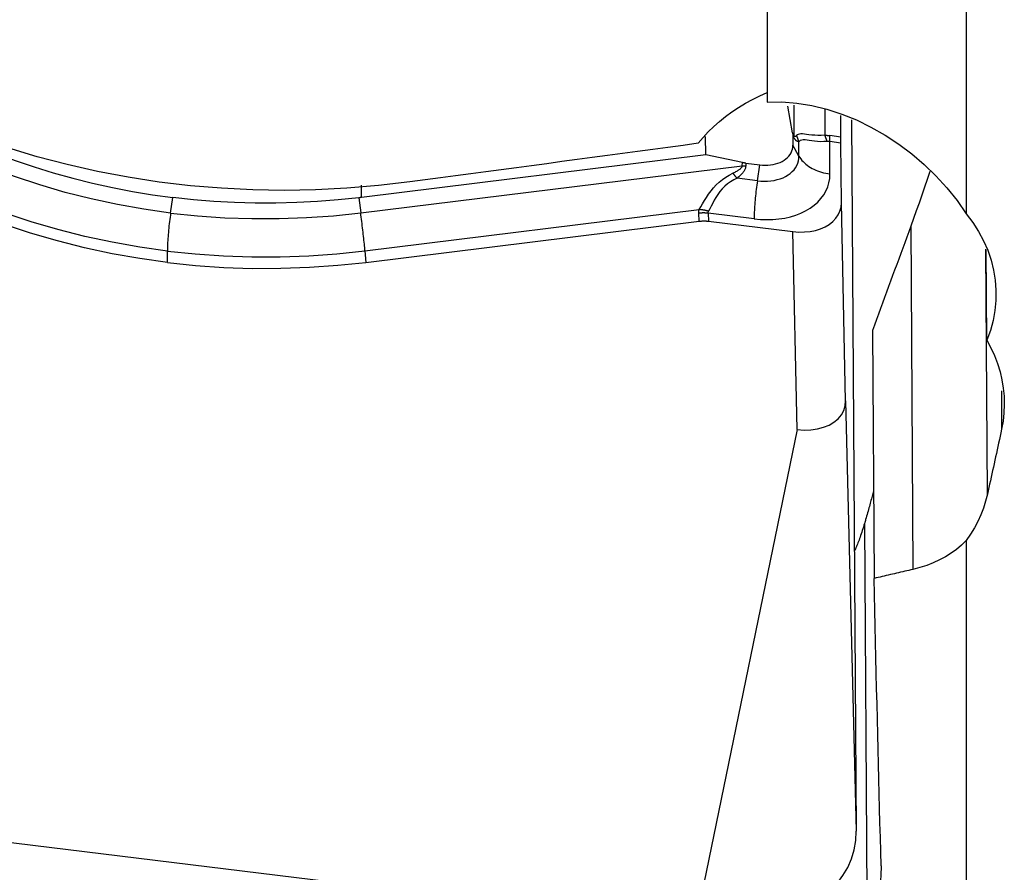
# Model space of a CAD drawing. Extents: x -67 to 102, y -42 to 70.
# Drawn here: x 70 to 76, y -14 to -9 of the extents above; entities that cross this region are included whole.
import ezdxf

# ---------------------------------------------------------------- set-up
doc = ezdxf.new("R2010")
doc.units = 0
doc.header["$MEASUREMENT"] = 0
doc.layers.add('1', color=4, linetype='CONTINUOUS')

msp = doc.modelspace()

# ---------------------------------------------------------------- linework, layer by layer
at = {"layer": '1'}
for p, q in [((74.448942, 6.029857), (74.448942, -9.10172)), ((75.659312, 5.374807), (75.659312, -9.779979)), ((74.603104, -9.288308), (74.575018, -9.126634)), ((74.610494, -9.11881), (74.610215, -9.302642)), ((74.799143, -9.141925), (74.7989, -9.302407)), ((74.897396, -9.314679), (74.897596, -9.182787)), ((74.962232, -9.209662), (74.990262, -13.533434)), ((74.075418, -9.422522), (74.074693, -9.310745)), ((74.610215, -9.302642), (74.603104, -9.288308)), ((74.604472, -9.303324), (74.610256, -9.314982)), ((74.604472, -9.303324), (74.604864, -9.363755)), ((74.897396, -9.314679), (74.829318, -9.304977)), ((74.82943, -9.338779), (74.897507, -9.348482)), ((74.83072, -9.537895), (74.82943, -9.338779)), ((74.64233, -9.42974), (74.604864, -9.363755)), ((74.64233, -9.42974), (74.641758, -9.341629)), ((74.899877, -9.714046), (74.897507, -9.348482)), ((74.075418, -9.422522), (71.982832, -9.680864)), ((74.297957, -9.469031), (74.075418, -9.422522)), ((71.977159, -9.774174), (74.297785, -9.487678)), ((74.297785, -9.487678), (74.297957, -9.469031)), ((74.318834, -9.472493), (74.318694, -9.487659)), ((74.318834, -9.472493), (74.403709, -9.482889)), ((74.389228, -9.579639), (74.403709, -9.482889)), ((74.389228, -9.579639), (74.265478, -9.564481)), ((71.982832, -9.680864), (71.982343, -9.605453)), ((70.821493, -9.775343), (70.835576, -9.681246)), ((71.965136, -9.683003), (71.977159, -9.774174)), ((72.003179, -10.005373), (74.035625, -9.754455)), ((74.926022, -10.918439), (74.899877, -9.714046)), ((74.035092, -9.825378), (74.032861, -9.776678)), ((74.090135, -9.776626), (74.092366, -9.825325)), ((74.369792, -9.81088), (74.090135, -9.776626)), ((72.0092, -10.075487), (74.035092, -9.825378)), ((74.092366, -9.825325), (74.605798, -9.888214)), ((75.321671, -9.856138), (75.335198, -11.942633)), ((74.631944, -11.092607), (74.605798, -9.888214)), ((75.787836, -11.485941), (75.778172, -9.995204)), ((70.802511, -10.076703), (70.802057, -10.006585)), ((72.003179, -10.005373), (72.0092, -10.075487)), ((75.784247, -10.548369), (75.78069, -9.999797)), ((75.088764, -10.49031), (75.098534, -11.997393)), ((75.872829, -10.856621), (75.874345, -11.090574)), ((74.926022, -10.918439), (74.990262, -13.533434)), ((74.631944, -11.092607), (74.01, -14.113994)), ((75.041059, -11.662606), (75.056964, -14.116179)), ((75.659312, -11.767217), (75.659312, -16.910272)), ((74.01, -14.113994), (66.131538, -13.148985))]:
    msp.add_line(p, q, dxfattribs=at)
for points in [[(74.028986, -9.351641, 0), (74.058894, -9.3163, 0), (74.090525, -9.282329, 0), (74.123877, -9.249731, 0), (74.158949, -9.21851, 0), (74.195738, -9.188668, 0), (74.234261, -9.160208, 0), (74.274514, -9.133199, 0), (74.316246, -9.107844, 0), (74.359226, -9.084312, 0), (74.403452, -9.06261, 0), (74.448942, -9.042758, 0)], [(74.448942, -9.10172, 0), (74.538121, -9.100074, 0), (74.628311, -9.106723, 0), (74.719473, -9.121417, 0), (74.811492, -9.143886, 0), (74.902598, -9.17346, 0), (74.992101, -9.20979, 0), (75.080032, -9.252718, 0), (75.166156, -9.301936, 0), (75.24891, -9.356432, 0), (75.328062, -9.416008, 0), (75.403644, -9.480622, 0), (75.475387, -9.550023, 0), (75.542188, -9.623291, 0), (75.603515, -9.699891, 0), (75.659312, -9.779979, 0)], [(72.276594, -9.586732, 0), (72.084963, -9.609097, 0), (71.893621, -9.625001, 0), (71.702565, -9.634515, 0), (71.511793, -9.637707, 0), (71.321304, -9.634604, 0), (71.1311, -9.625154, 0), (70.941181, -9.609295, 0), (70.751509, -9.586949, 0), (70.562531, -9.558062, 0), (70.375755, -9.52281, 0), (70.191519, -9.481266, 0), (70.009785, -9.433434, 0), (69.83055, -9.379273, 0), (69.653829, -9.31869, 0), (69.479637, -9.251595, 0)], [(74.603104, -9.288308, 0), (74.603239, -9.289107, 0), (74.603368, -9.289905, 0), (74.603489, -9.290702, 0), (74.603603, -9.291498, 0), (74.60371, -9.292294, 0), (74.603811, -9.293088, 0), (74.603904, -9.293882, 0), (74.60399, -9.294674, 0), (74.604069, -9.295466, 0), (74.604141, -9.296257, 0), (74.604206, -9.297046, 0), (74.604264, -9.297835, 0), (74.604315, -9.298623, 0), (74.604359, -9.299409, 0), (74.604395, -9.300194, 0), (74.604425, -9.300979, 0), (74.604448, -9.301762, 0), (74.604464, -9.302544, 0), (74.604472, -9.303324, 0)], [(74.627736, -9.30449, 0), (74.626677, -9.305679, 0), (74.625633, -9.306724, 0), (74.624603, -9.307627, 0), (74.623589, -9.308388, 0), (74.622589, -9.309005, 0), (74.621605, -9.309479, 0), (74.620636, -9.309811, 0), (74.619682, -9.31, 0), (74.618744, -9.310045, 0), (74.61782, -9.309948, 0), (74.616913, -9.309707, 0), (74.616021, -9.309324, 0), (74.615144, -9.308798, 0), (74.614283, -9.308129, 0), (74.613438, -9.307317, 0), (74.612608, -9.306362, 0), (74.611795, -9.305265, 0), (74.610997, -9.304025, 0), (74.610215, -9.302642, 0)], [(74.610256, -9.314982, 0), (74.610304, -9.314317, 0), (74.610347, -9.313653, 0), (74.610384, -9.312991, 0), (74.610416, -9.31233, 0), (74.610442, -9.311672, 0), (74.610463, -9.311015, 0), (74.610477, -9.31036, 0), (74.610487, -9.309706, 0), (74.61049, -9.309055, 0), (74.610488, -9.308405, 0), (74.61048, -9.307757, 0), (74.610467, -9.307111, 0), (74.610448, -9.306467, 0), (74.610423, -9.305824, 0), (74.610393, -9.305184, 0), (74.610357, -9.304545, 0), (74.610315, -9.303909, 0), (74.610268, -9.303274, 0), (74.610215, -9.302642, 0)], [(74.641758, -9.341629, 0), (74.639855, -9.341563, 0), (74.637978, -9.341348, 0), (74.636128, -9.340984, 0), (74.634305, -9.340472, 0), (74.632509, -9.339811, 0), (74.63074, -9.339001, 0), (74.628998, -9.338042, 0), (74.627283, -9.336935, 0), (74.625596, -9.33568, 0), (74.623936, -9.334276, 0), (74.622304, -9.332724, 0), (74.6207, -9.331023, 0), (74.619123, -9.329175, 0), (74.617575, -9.327178, 0), (74.616054, -9.325034, 0), (74.614562, -9.322742, 0), (74.613098, -9.320303, 0), (74.611663, -9.317716, 0), (74.610256, -9.314982, 0)], [(74.7989, -9.302407, 0), (74.777389, -9.303506, 0), (74.756961, -9.303492, 0), (74.737664, -9.302598, 0), (74.719612, -9.301061, 0), (74.703052, -9.299173, 0), (74.688111, -9.297247, 0), (74.674884, -9.295597, 0), (74.663296, -9.294523, 0), (74.653322, -9.294263, 0), (74.644955, -9.295046, 0), (74.638034, -9.297016, 0), (74.632354, -9.30017, 0), (74.627736, -9.30449, 0)], [(74.641758, -9.341629, 0), (74.641201, -9.339607, 0), (74.640622, -9.337592, 0), (74.640024, -9.335583, 0), (74.639405, -9.333581, 0), (74.638766, -9.331585, 0), (74.638106, -9.329597, 0), (74.637427, -9.327615, 0), (74.636728, -9.325642, 0), (74.636008, -9.323676, 0), (74.635269, -9.321718, 0), (74.63451, -9.319768, 0), (74.633731, -9.317827, 0), (74.632933, -9.315894, 0), (74.632115, -9.31397, 0), (74.631278, -9.312055, 0), (74.630421, -9.31015, 0), (74.629545, -9.308253, 0), (74.62865, -9.306367, 0), (74.627736, -9.30449, 0)], [(74.641758, -9.341629, 0), (74.646465, -9.336272, 0), (74.652343, -9.332349, 0), (74.659589, -9.329916, 0), (74.668435, -9.329001, 0), (74.678998, -9.329397, 0), (74.691178, -9.330767, 0), (74.704891, -9.332765, 0), (74.72014, -9.334996, 0), (74.73674, -9.3371, 0), (74.754468, -9.338725, 0), (74.773077, -9.339582, 0), (74.792456, -9.339476, 0), (74.812536, -9.338211, 0)], [(74.7989, -9.302407, 0), (74.800488, -9.302452, 0), (74.802078, -9.302508, 0), (74.80367, -9.302573, 0), (74.805263, -9.302649, 0), (74.806857, -9.302734, 0), (74.808453, -9.30283, 0), (74.81005, -9.302935, 0), (74.811649, -9.30305, 0), (74.813249, -9.303176, 0), (74.81485, -9.303311, 0), (74.816453, -9.303456, 0), (74.818056, -9.303612, 0), (74.819662, -9.303777, 0), (74.821268, -9.303952, 0), (74.822876, -9.304137, 0), (74.824485, -9.304332, 0), (74.826095, -9.304537, 0), (74.827706, -9.304752, 0), (74.829318, -9.304977, 0)], [(74.812536, -9.338211, 0), (74.811912, -9.335999, 0), (74.811277, -9.333821, 0), (74.810631, -9.331677, 0), (74.809974, -9.329567, 0), (74.809306, -9.327493, 0), (74.808627, -9.325454, 0), (74.807938, -9.323452, 0), (74.807238, -9.321486, 0), (74.806527, -9.319557, 0), (74.805807, -9.317666, 0), (74.805077, -9.315813, 0), (74.804337, -9.313998, 0), (74.803587, -9.312222, 0), (74.802829, -9.310486, 0), (74.80206, -9.308789, 0), (74.801283, -9.307132, 0), (74.800497, -9.305516, 0), (74.799703, -9.303941, 0), (74.7989, -9.302407, 0)], [(74.812536, -9.338211, 0), (74.813418, -9.338135, 0), (74.8143, -9.33807, 0), (74.815184, -9.338018, 0), (74.816068, -9.337977, 0), (74.816954, -9.337947, 0), (74.81784, -9.33793, 0), (74.818727, -9.337924, 0), (74.819615, -9.337931, 0), (74.820503, -9.337949, 0), (74.821392, -9.337979, 0), (74.822282, -9.33802, 0), (74.823173, -9.338074, 0), (74.824065, -9.338139, 0), (74.824957, -9.338216, 0), (74.82585, -9.338305, 0), (74.826744, -9.338406, 0), (74.827639, -9.338519, 0), (74.828534, -9.338643, 0), (74.82943, -9.338779, 0)], [(74.82943, -9.338779, 0), (74.829496, -9.336683, 0), (74.829554, -9.33462, 0), (74.829604, -9.33259, 0), (74.829647, -9.330594, 0), (74.829681, -9.328632, 0), (74.829707, -9.326704, 0), (74.829725, -9.324811, 0), (74.829735, -9.322954, 0), (74.829738, -9.321133, 0), (74.829732, -9.319348, 0), (74.829718, -9.317599, 0), (74.829696, -9.315888, 0), (74.829666, -9.314214, 0), (74.829628, -9.312577, 0), (74.829582, -9.310979, 0), (74.829528, -9.30942, 0), (74.829466, -9.3079, 0), (74.829396, -9.306419, 0), (74.829318, -9.304977, 0)], [(74.897507, -9.348482, 0), (74.897494, -9.346374, 0), (74.897481, -9.344301, 0), (74.897469, -9.342262, 0), (74.897459, -9.340259, 0), (74.897449, -9.33829, 0), (74.897439, -9.336357, 0), (74.897431, -9.334461, 0), (74.897423, -9.332601, 0), (74.897417, -9.330778, 0), (74.897411, -9.328993, 0), (74.897406, -9.327246, 0), (74.897402, -9.325537, 0), (74.897398, -9.323867, 0), (74.897396, -9.322236, 0), (74.897394, -9.320644, 0), (74.897393, -9.319092, 0), (74.897393, -9.317581, 0), (74.897394, -9.31611, 0), (74.897396, -9.314679, 0)], [(74.028986, -9.351641, 0), (73.937085, -9.36402, 0), (73.845147, -9.376398, 0), (73.753172, -9.388776, 0), (73.66116, -9.401153, 0), (73.569112, -9.41353, 0), (73.477027, -9.425906, 0), (73.384905, -9.438281, 0), (73.292746, -9.450655, 0), (73.200551, -9.463029, 0), (73.10832, -9.475403, 0), (73.016052, -9.487775, 0), (72.923747, -9.500147, 0), (72.831406, -9.512518, 0), (72.739028, -9.524889, 0), (72.646614, -9.537259, 0), (72.554164, -9.549628, 0), (72.461677, -9.561997, 0), (72.369153, -9.574365, 0), (72.276594, -9.586732, 0)], [(74.403709, -9.482889, 0), (74.420394, -9.484442, 0), (74.436959, -9.485001, 0), (74.45329, -9.484563, 0), (74.469276, -9.48313, 0), (74.484808, -9.480713, 0), (74.49978, -9.477328, 0), (74.514088, -9.472998, 0), (74.527637, -9.467753, 0), (74.540333, -9.461628, 0), (74.552089, -9.454666, 0), (74.562825, -9.446913, 0), (74.572467, -9.438423, 0), (74.580951, -9.429254, 0), (74.588217, -9.419469, 0), (74.594217, -9.409134, 0), (74.598909, -9.39832, 0), (74.602261, -9.387101, 0), (74.604251, -9.375553, 0), (74.604864, -9.363755, 0)], [(69.761189, -9.413048, 0), (69.875101, -9.455516, 0), (69.990633, -9.494887, 0), (70.107702, -9.531134, 0), (70.226225, -9.564233, 0), (70.346082, -9.594152, 0), (70.466988, -9.620826, 0), (70.588885, -9.644238, 0), (70.711754, -9.664381, 0), (70.835576, -9.681246, 0)], [(74.389228, -9.579639, 0), (74.410222, -9.581592, 0), (74.431065, -9.582296, 0), (74.451613, -9.581744, 0), (74.471728, -9.579942, 0), (74.491271, -9.576901, 0), (74.510108, -9.572642, 0), (74.528112, -9.567193, 0), (74.54516, -9.560594, 0), (74.561134, -9.552887, 0), (74.575926, -9.544127, 0), (74.589434, -9.534372, 0), (74.601567, -9.52369, 0), (74.612241, -9.512153, 0), (74.621384, -9.499841, 0), (74.628933, -9.486837, 0), (74.634837, -9.47323, 0), (74.639055, -9.459114, 0), (74.641558, -9.444584, 0), (74.64233, -9.42974, 0)], [(74.64233, -9.42974, 0), (74.647646, -9.438429, 0), (74.653606, -9.446901, 0), (74.660191, -9.455134, 0), (74.667384, -9.463102, 0), (74.675163, -9.470785, 0), (74.683507, -9.478159, 0), (74.692391, -9.485204, 0), (74.701792, -9.4919, 0), (74.711681, -9.498229, 0), (74.722032, -9.504171, 0), (74.732814, -9.50971, 0), (74.743997, -9.514831, 0), (74.755549, -9.519519, 0), (74.767438, -9.52376, 0), (74.779629, -9.527543, 0), (74.792089, -9.530857, 0), (74.804782, -9.533692, 0), (74.817671, -9.53604, 0), (74.83072, -9.537895, 0)], [(70.821493, -9.775343, 0), (70.658987, -9.752477, 0), (70.497776, -9.723879, 0), (70.338202, -9.68964, 0), (70.180608, -9.649851, 0), (70.025338, -9.604602, 0), (69.872735, -9.553983, 0), (69.72314, -9.498086, 0)], [(74.297785, -9.487678, 0), (74.297395, -9.489755, 0), (74.296713, -9.491872, 0), (74.295739, -9.494028, 0), (74.294474, -9.496223, 0), (74.292918, -9.498457, 0), (74.291069, -9.500731, 0), (74.28893, -9.503043, 0), (74.2865, -9.505394, 0), (74.283778, -9.507784, 0), (74.280766, -9.510212, 0), (74.277463, -9.512679, 0), (74.27387, -9.515183, 0), (74.269986, -9.517725, 0), (74.265813, -9.520305, 0), (74.26135, -9.522923, 0), (74.256598, -9.525578, 0), (74.251557, -9.52827, 0), (74.246227, -9.531, 0), (74.240609, -9.533766, 0)], [(74.318694, -9.487659, 0), (74.318514, -9.491333, 0), (74.318043, -9.495049, 0), (74.317279, -9.498808, 0), (74.316224, -9.502608, 0), (74.314877, -9.506451, 0), (74.313239, -9.510335, 0), (74.311309, -9.51426, 0), (74.309087, -9.518226, 0), (74.306574, -9.522233, 0), (74.303771, -9.52628, 0), (74.300676, -9.530368, 0), (74.297291, -9.534495, 0), (74.293615, -9.538662, 0), (74.289649, -9.542869, 0), (74.285394, -9.547114, 0), (74.280848, -9.551398, 0), (74.276014, -9.555721, 0), (74.27089, -9.560082, 0), (74.265478, -9.564481, 0)], [(74.297785, -9.487678, 0), (74.298887, -9.48769, 0), (74.299989, -9.487699, 0), (74.301091, -9.487708, 0), (74.302193, -9.487715, 0), (74.303295, -9.487721, 0), (74.304396, -9.487725, 0), (74.305498, -9.487728, 0), (74.3066, -9.48773, 0), (74.307701, -9.48773, 0), (74.308802, -9.487729, 0), (74.309902, -9.487727, 0), (74.311003, -9.487723, 0), (74.312103, -9.487718, 0), (74.313203, -9.487712, 0), (74.314302, -9.487704, 0), (74.315401, -9.487695, 0), (74.316499, -9.487684, 0), (74.317597, -9.487672, 0), (74.318694, -9.487659, 0)], [(74.318834, -9.472493, 0), (74.317739, -9.472356, 0), (74.316642, -9.472214, 0), (74.315545, -9.472068, 0), (74.314448, -9.471916, 0), (74.31335, -9.471759, 0), (74.312252, -9.471596, 0), (74.311154, -9.471429, 0), (74.310055, -9.471257, 0), (74.308956, -9.47108, 0), (74.307857, -9.470898, 0), (74.306757, -9.47071, 0), (74.305657, -9.470518, 0), (74.304557, -9.470321, 0), (74.303458, -9.470118, 0), (74.302357, -9.469911, 0), (74.301257, -9.469698, 0), (74.300157, -9.469481, 0), (74.299057, -9.469258, 0), (74.297957, -9.469031, 0)], [(74.035625, -9.754455, 0), (74.045528, -9.73695, 0), (74.05604, -9.718612, 0), (74.067352, -9.699589, 0), (74.079627, -9.680092, 0), (74.092921, -9.660523, 0), (74.107289, -9.641239, 0), (74.12282, -9.622557, 0), (74.139694, -9.604626, 0), (74.157813, -9.587728, 0), (74.177042, -9.572167, 0), (74.197329, -9.558024, 0), (74.218566, -9.545236, 0), (74.240609, -9.533766, 0)], [(74.265478, -9.564481, 0), (74.245141, -9.573955, 0), (74.225746, -9.585001, 0), (74.207504, -9.597664, 0), (74.190592, -9.612003, 0), (74.175077, -9.627844, 0), (74.16105, -9.644735, 0), (74.148553, -9.662256, 0), (74.137279, -9.680195, 0), (74.127033, -9.698198, 0), (74.117656, -9.715876, 0), (74.108974, -9.732897, 0), (74.100784, -9.749117, 0), (74.092879, -9.764428, 0)], [(74.240609, -9.533766, 0), (74.241921, -9.535407, 0), (74.243233, -9.537046, 0), (74.244546, -9.538684, 0), (74.245859, -9.540319, 0), (74.247172, -9.541952, 0), (74.248485, -9.543583, 0), (74.249797, -9.545211, 0), (74.25111, -9.546837, 0), (74.252422, -9.548459, 0), (74.253733, -9.550078, 0), (74.255043, -9.551694, 0), (74.256352, -9.553307, 0), (74.25766, -9.554915, 0), (74.258967, -9.55652, 0), (74.260273, -9.558121, 0), (74.261577, -9.559718, 0), (74.262879, -9.56131, 0), (74.26418, -9.562898, 0), (74.265478, -9.564481, 0)], [(74.369792, -9.81088, 0), (74.408024, -9.814438, 0), (74.445981, -9.815719, 0), (74.483403, -9.814715, 0), (74.520033, -9.811432, 0), (74.555623, -9.805894, 0), (74.589929, -9.798137, 0), (74.622717, -9.788216, 0), (74.653762, -9.776197, 0), (74.682853, -9.762162, 0), (74.709791, -9.746208, 0), (74.734391, -9.728444, 0), (74.756487, -9.708991, 0), (74.775926, -9.687981, 0), (74.792577, -9.665559, 0), (74.806324, -9.641877, 0), (74.817075, -9.617097, 0), (74.824757, -9.591389, 0), (74.829315, -9.564928, 0), (74.83072, -9.537895, 0)], [(74.389228, -9.579639, 0), (74.387335, -9.592598, 0), (74.385514, -9.605678, 0), (74.383772, -9.618842, 0), (74.382114, -9.632053, 0), (74.380544, -9.645273, 0), (74.379066, -9.658464, 0), (74.377685, -9.671588, 0), (74.376405, -9.68461, 0), (74.37523, -9.697492, 0), (74.374162, -9.710196, 0), (74.373205, -9.722688, 0), (74.372361, -9.734932, 0), (74.371633, -9.746892, 0), (74.371024, -9.758536, 0), (74.370533, -9.76983, 0), (74.370164, -9.780741, 0), (74.369917, -9.79124, 0), (74.369793, -9.801295, 0), (74.369792, -9.81088, 0)], [(75.438433, -9.522152, 0), (75.422156, -9.570725, 0), (75.405741, -9.618999, 0), (75.389189, -9.66698, 0), (75.372505, -9.714677, 0), (75.355689, -9.762098, 0), (75.338743, -9.809249, 0), (75.321671, -9.856138, 0)], [(71.965136, -9.683003, 0), (71.839705, -9.696155, 0), (71.713985, -9.705975, 0), (71.588064, -9.712459, 0), (71.462033, -9.715604, 0), (71.336022, -9.715407, 0), (71.210326, -9.711875, 0), (71.085007, -9.705006, 0), (70.960083, -9.694798, 0), (70.835576, -9.681246, 0)], [(71.982832, -9.680864, 0), (71.981901, -9.680979, 0), (71.980969, -9.681094, 0), (71.980038, -9.681208, 0), (71.979107, -9.681322, 0), (71.978176, -9.681436, 0), (71.977245, -9.68155, 0), (71.976313, -9.681663, 0), (71.975382, -9.681776, 0), (71.974451, -9.681889, 0), (71.973519, -9.682001, 0), (71.972588, -9.682114, 0), (71.971657, -9.682226, 0), (71.970725, -9.682338, 0), (71.969794, -9.682449, 0), (71.968862, -9.68256, 0), (71.967931, -9.682672, 0), (71.966999, -9.682782, 0), (71.966068, -9.682893, 0), (71.965136, -9.683003, 0)], [(70.802057, -10.006585, 0), (70.634139, -9.982891, 0), (70.466622, -9.95306, 0), (70.300234, -9.91728, 0), (70.1357, -9.875739, 0), (69.973749, -9.828625, 0), (69.815107, -9.776124, 0), (69.660501, -9.718426, 0)], [(74.032861, -9.776678, 0), (74.032819, -9.775523, 0), (74.032797, -9.774367, 0), (74.032796, -9.773209, 0), (74.032817, -9.772049, 0), (74.032858, -9.770887, 0), (74.03292, -9.769724, 0), (74.033003, -9.768559, 0), (74.033106, -9.767392, 0), (74.033231, -9.766224, 0), (74.033376, -9.765054, 0), (74.033543, -9.763883, 0), (74.03373, -9.76271, 0), (74.033938, -9.761535, 0), (74.034167, -9.760359, 0), (74.034417, -9.759181, 0), (74.034688, -9.758002, 0), (74.034979, -9.756821, 0), (74.035292, -9.755639, 0), (74.035625, -9.754455, 0)], [(74.092879, -9.764428, 0), (74.089897, -9.763612, 0), (74.086908, -9.762828, 0), (74.083911, -9.762076, 0), (74.080909, -9.761355, 0), (74.077901, -9.760667, 0), (74.074889, -9.76001, 0), (74.071872, -9.759386, 0), (74.068852, -9.758794, 0), (74.06583, -9.758235, 0), (74.062806, -9.757708, 0), (74.05978, -9.757214, 0), (74.056755, -9.756753, 0), (74.053729, -9.756325, 0), (74.050705, -9.75593, 0), (74.047683, -9.755568, 0), (74.044663, -9.75524, 0), (74.041646, -9.754945, 0), (74.038633, -9.754683, 0), (74.035625, -9.754455, 0)], [(74.605798, -9.888214, 0), (74.641459, -9.891037, 0), (74.676529, -9.890749, 0), (74.710528, -9.887368, 0), (74.742978, -9.880919, 0), (74.773426, -9.871502, 0), (74.801425, -9.859275, 0), (74.826529, -9.844399, 0), (74.848388, -9.827083, 0), (74.866713, -9.807591, 0), (74.881214, -9.786194, 0), (74.891641, -9.763274, 0), (74.897888, -9.739139, 0), (74.899877, -9.714046, 0)], [(70.802511, -10.076703, 0), (70.63393, -10.052908, 0), (70.465642, -10.022926, 0), (70.298419, -9.986958, 0), (70.133036, -9.945202, 0), (69.970266, -9.897859, 0), (69.810885, -9.845128, 0), (69.655665, -9.787209, 0)], [(70.821493, -9.775343, 0), (70.819599, -9.788303, 0), (70.817779, -9.801383, 0), (70.816037, -9.814547, 0), (70.814379, -9.827758, 0), (70.812808, -9.840977, 0), (70.811331, -9.854168, 0), (70.80995, -9.867293, 0), (70.80867, -9.880315, 0), (70.807494, -9.893196, 0), (70.806427, -9.905901, 0), (70.805469, -9.918393, 0), (70.804626, -9.930636, 0), (70.803898, -9.942597, 0), (70.803288, -9.954241, 0), (70.802798, -9.965534, 0), (70.802429, -9.976446, 0), (70.802182, -9.986944, 0), (70.802058, -9.997, 0), (70.802057, -10.006585, 0)], [(70.821493, -9.775343, 0), (70.985188, -9.792432, 0), (71.149954, -9.803763, 0), (71.315428, -9.809338, 0), (71.481248, -9.809163, 0), (71.647052, -9.803241, 0), (71.812476, -9.791576, 0), (71.977159, -9.774174, 0)], [(72.003179, -10.005373, 0), (72.002337, -9.99579, 0), (72.001418, -9.985735, 0), (72.000423, -9.975237, 0), (71.999357, -9.964327, 0), (71.998221, -9.953035, 0), (71.99702, -9.941393, 0), (71.995756, -9.929434, 0), (71.994433, -9.917193, 0), (71.993054, -9.904703, 0), (71.991625, -9.892001, 0), (71.990148, -9.879121, 0), (71.988628, -9.866102, 0), (71.98707, -9.85298, 0), (71.985477, -9.839792, 0), (71.983854, -9.826575, 0), (71.982206, -9.813368, 0), (71.980538, -9.800207, 0), (71.978854, -9.78713, 0), (71.977159, -9.774174, 0)], [(74.090135, -9.776626, 0), (74.087151, -9.776336, 0), (74.08416, -9.776079, 0), (74.081162, -9.775855, 0), (74.078158, -9.775663, 0), (74.075149, -9.775503, 0), (74.072135, -9.775376, 0), (74.069118, -9.775281, 0), (74.066097, -9.775218, 0), (74.063074, -9.775189, 0), (74.060049, -9.775191, 0), (74.057023, -9.775227, 0), (74.053997, -9.775295, 0), (74.050971, -9.775395, 0), (74.047946, -9.775528, 0), (74.044923, -9.775693, 0), (74.041902, -9.775891, 0), (74.038884, -9.776121, 0), (74.03587, -9.776383, 0), (74.032861, -9.776678, 0)], [(74.090135, -9.776626, 0), (74.090096, -9.775982, 0), (74.090077, -9.775339, 0), (74.090078, -9.774696, 0), (74.0901, -9.774052, 0), (74.090143, -9.77341, 0), (74.090206, -9.772767, 0), (74.090289, -9.772124, 0), (74.090392, -9.771482, 0), (74.090516, -9.770839, 0), (74.090661, -9.770197, 0), (74.090826, -9.769555, 0), (74.091011, -9.768913, 0), (74.091217, -9.768272, 0), (74.091443, -9.767631, 0), (74.091689, -9.76699, 0), (74.091956, -9.766349, 0), (74.092243, -9.765708, 0), (74.092551, -9.765068, 0), (74.092879, -9.764428, 0)], [(75.659312, -9.779979, 0), (75.69928, -9.832657, 0), (75.734329, -9.887232, 0), (75.764531, -9.94366, 0), (75.789918, -10.001943, 0), (75.810332, -10.061825, 0), (75.82558, -10.122648, 0), (75.835506, -10.183838, 0), (75.840163, -10.245452, 0), (75.839521, -10.307289, 0), (75.83353, -10.369042, 0), (75.822285, -10.429931, 0), (75.805852, -10.489702, 0), (75.784247, -10.548369, 0)], [(74.035092, -9.825378, 0), (74.038099, -9.825026, 0), (74.041111, -9.824713, 0), (74.044126, -9.824439, 0), (74.047145, -9.824203, 0), (74.050167, -9.824006, 0), (74.053191, -9.823848, 0), (74.056216, -9.823728, 0), (74.059241, -9.823648, 0), (74.062267, -9.823606, 0), (74.065292, -9.823603, 0), (74.068315, -9.82364, 0), (74.071336, -9.823715, 0), (74.074355, -9.823828, 0), (74.07737, -9.823981, 0), (74.08038, -9.824173, 0), (74.083386, -9.824403, 0), (74.086386, -9.824672, 0), (74.08938, -9.824979, 0), (74.092366, -9.825325, 0)], [(75.321671, -9.856138, 0), (75.309503, -9.889344, 0), (75.297324, -9.922569, 0), (75.285135, -9.955814, 0), (75.272935, -9.989078, 0), (75.260726, -10.022362, 0), (75.248507, -10.055664, 0), (75.236278, -10.088986, 0), (75.224039, -10.122327, 0), (75.21179, -10.155687, 0), (75.199531, -10.189066, 0), (75.187263, -10.222463, 0), (75.174985, -10.25588, 0), (75.162696, -10.289315, 0), (75.150398, -10.322768, 0), (75.138091, -10.35624, 0), (75.125774, -10.38973, 0), (75.113447, -10.423239, 0), (75.10111, -10.456765, 0), (75.088764, -10.49031, 0)], [(70.802057, -10.006585, 0), (70.97123, -10.02418, 0), (71.142486, -10.035845, 0), (71.315058, -10.041583, 0), (71.48818, -10.0414, 0), (71.661085, -10.035301, 0), (71.833007, -10.023291, 0), (72.003179, -10.005373, 0)], [(70.802511, -10.076703, 0), (70.972355, -10.094361, 0), (71.144406, -10.106066, 0), (71.317848, -10.111825, 0), (71.491864, -10.111641, 0), (71.665639, -10.10552, 0), (71.838356, -10.093467, 0), (72.0092, -10.075487, 0)], [(75.784247, -10.548369, 0), (75.80919, -10.594847, 0), (75.831015, -10.642554, 0), (75.849549, -10.691169, 0), (75.864649, -10.740268, 0), (75.876323, -10.789736, 0), (75.884596, -10.839589, 0), (75.889429, -10.889875, 0), (75.890817, -10.940373, 0), (75.888763, -10.990826, 0), (75.883271, -11.040978, 0), (75.874345, -11.090574, 0)], [(74.631944, -11.092607, 0), (74.674043, -11.095572, 0), (74.715215, -11.094255, 0), (74.754714, -11.088596, 0), (74.791701, -11.078683, 0), (74.825433, -11.064747, 0), (74.85517, -11.047042, 0), (74.880116, -11.026028, 0), (74.899943, -11.002189, 0), (74.914381, -10.975998, 0), (74.923164, -10.947924, 0), (74.926022, -10.918439, 0)], [(75.874345, -11.090574, 0), (75.869802, -11.111582, 0), (75.865256, -11.132568, 0), (75.86071, -11.153533, 0), (75.856163, -11.174475, 0), (75.851615, -11.195395, 0), (75.847066, -11.216293, 0), (75.842516, -11.237169, 0), (75.837964, -11.258023, 0), (75.833412, -11.278855, 0), (75.828859, -11.299664, 0), (75.824305, -11.320451, 0), (75.81975, -11.341216, 0), (75.815193, -11.361958, 0), (75.810636, -11.382678, 0), (75.806078, -11.403376, 0), (75.801519, -11.424051, 0), (75.796959, -11.444703, 0), (75.792398, -11.465333, 0), (75.787836, -11.485941, 0)], [(75.095085, -11.465355, 0), (75.093124, -11.473054, 0), (75.091103, -11.480922, 0), (75.089022, -11.488957, 0), (75.086881, -11.49716, 0), (75.084679, -11.505531, 0), (75.082418, -11.514068, 0), (75.080097, -11.522772, 0), (75.077716, -11.531643, 0), (75.075275, -11.54068, 0), (75.072775, -11.549883, 0), (75.070215, -11.559251, 0), (75.067595, -11.568785, 0), (75.064916, -11.578484, 0), (75.062178, -11.588348, 0), (75.059381, -11.598376, 0), (75.056524, -11.608569, 0), (75.053609, -11.618925, 0), (75.050634, -11.629445, 0), (75.0476, -11.640128, 0)], [(75.787836, -11.485941, 0), (75.7771, -11.528324, 0), (75.76383, -11.569969, 0), (75.748022, -11.610877, 0), (75.729671, -11.651052, 0), (75.708771, -11.690499, 0), (75.68532, -11.729219, 0), (75.659312, -11.767217, 0)], [(75.041059, -11.662606, 0), (75.037599, -11.674121, 0), (75.034161, -11.685335, 0), (75.030746, -11.696249, 0), (75.027352, -11.706861, 0), (75.023981, -11.717171, 0), (75.020632, -11.727179, 0), (75.017305, -11.736884, 0), (75.014002, -11.746285, 0), (75.010721, -11.755383, 0), (75.007464, -11.764176, 0), (75.00423, -11.772664, 0), (75.001019, -11.780848, 0), (74.997832, -11.788725, 0), (74.994669, -11.796297, 0), (74.99153, -11.803562, 0), (74.988414, -11.81052, 0), (74.985323, -11.817172, 0), (74.982257, -11.823515, 0), (74.979215, -11.829552, 0)], [(75.0476, -11.640128, 0), (75.046683, -11.643341, 0), (75.04576, -11.646554, 0), (75.044831, -11.649767, 0), (75.043896, -11.652978, 0), (75.042956, -11.656188, 0), (75.04201, -11.659398, 0), (75.041059, -11.662606, 0)], [(75.659312, -11.767217, 0), (75.630815, -11.795056, 0), (75.600325, -11.820728, 0), (75.56788, -11.844285, 0), (75.533519, -11.86578, 0), (75.49726, -11.885263, 0), (75.459093, -11.902733, 0), (75.419212, -11.918147, 0), (75.377839, -11.931462, 0), (75.335198, -11.942633, 0)], [(75.335198, -11.942633, 0), (75.322713, -11.945546, 0), (75.310231, -11.948456, 0), (75.297753, -11.951362, 0), (75.285277, -11.954265, 0), (75.272805, -11.957164, 0), (75.260337, -11.96006, 0), (75.247871, -11.962952, 0), (75.235409, -11.965841, 0), (75.222949, -11.968727, 0), (75.210493, -11.971609, 0), (75.198041, -11.974487, 0), (75.185591, -11.977363, 0), (75.173145, -11.980234, 0), (75.160702, -11.983103, 0), (75.148262, -11.985968, 0), (75.135825, -11.988829, 0), (75.123391, -11.991687, 0), (75.110961, -11.994542, 0), (75.098534, -11.997393, 0)], [(75.141391, -13.744934, 0), (75.139175, -13.65879, 0), (75.136954, -13.571973, 0), (75.134728, -13.484487, 0), (75.132497, -13.396337, 0), (75.130262, -13.307526, 0), (75.128022, -13.21806, 0), (75.125777, -13.127942, 0), (75.123528, -13.037178, 0), (75.121275, -12.945771, 0), (75.119018, -12.853726, 0), (75.116757, -12.761049, 0), (75.114491, -12.667742, 0), (75.112222, -12.573812, 0), (75.10995, -12.479263, 0), (75.107673, -12.384099, 0), (75.105393, -12.288325, 0), (75.10311, -12.191946, 0), (75.100824, -12.094967, 0), (75.098534, -11.997393, 0)], [(74.01, -14.113994, 0), (74.091309, -14.12156, 0), (74.172032, -14.124285, 0), (74.251617, -14.12215, 0), (74.32952, -14.115169, 0), (74.40521, -14.10339, 0), (74.478169, -14.086894, 0), (74.547899, -14.065794, 0), (74.613923, -14.040232, 0), (74.675791, -14.010385, 0), (74.73308, -13.976456, 0), (74.785398, -13.938676, 0), (74.832389, -13.897305, 0), (74.87373, -13.852623, 0), (74.909141, -13.804938, 0), (74.938379, -13.754573, 0), (74.961243, -13.701874, 0), (74.977579, -13.647201, 0), (74.987274, -13.590926, 0), (74.990262, -13.533434, 0)], [(75.141391, -13.744934, 0), (75.140952, -13.803941, 0), (75.136569, -13.860946, 0), (75.128283, -13.915958, 0), (75.116137, -13.96898, 0), (75.100173, -14.020021, 0), (75.080435, -14.069085, 0), (75.056964, -14.116179, 0)]]:
    msp.add_polyline3d(points, dxfattribs=at)

doc.saveas('drawing.dxf')
